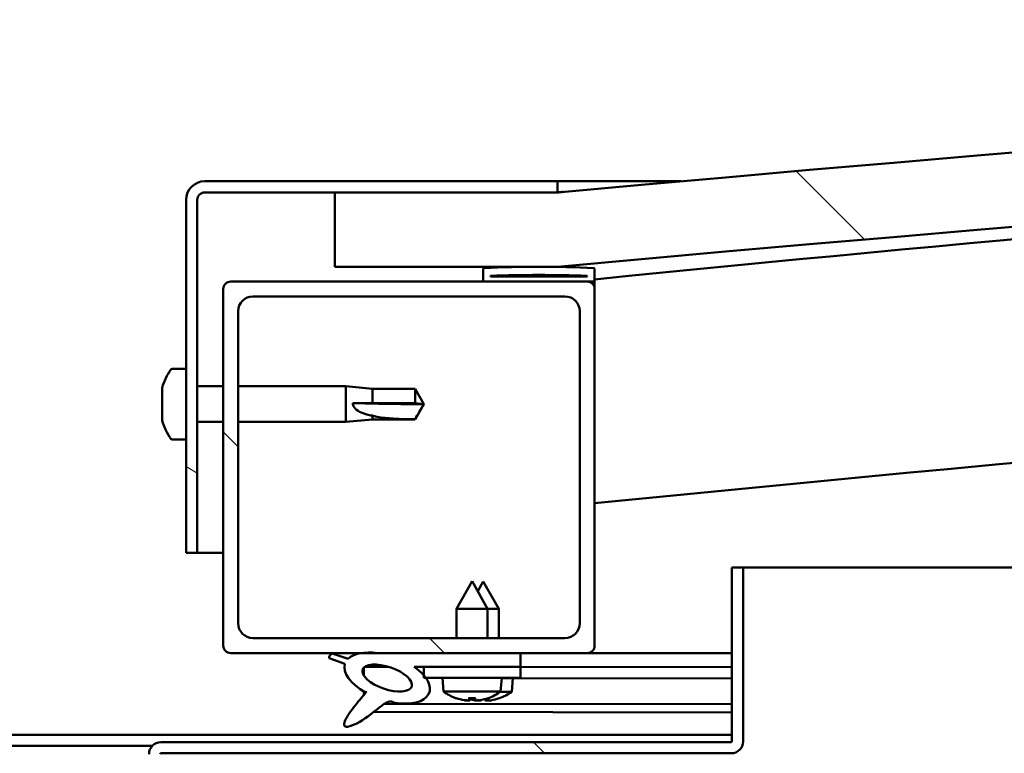
# Model space of a CAD drawing. Units: millimetres. Extents: x -6553 to 24728, y 2893 to 8837.
# Drawn here: x 6432 to 6564, y 7417 to 7516 of the extents above; entities that cross this region are included whole.
import ezdxf

# ---------------------------------------------------------------- set-up
doc = ezdxf.new("R2010")
doc.units = ezdxf.units.MM
doc.header["$LTSCALE"] = 25
doc.layers.add('Hatch (ISO)', color=7, linetype='Continuous', lineweight=18)
doc.layers.add('Visible (ISO)', color=7, linetype='Continuous', lineweight=50)
pattern_1 = [(135.00021045915, (0, 0), (-56.12639459178696, -56.12680692082017), [])]

msp = doc.modelspace()

# ---------------------------------------------------------------- hatches: boundary and pattern name
at = {"layer": 'Hatch (ISO)'}
h = msp.add_hatch(dxfattribs=at)
h.set_pattern_fill('ANSI31', color=256, scale=635, angle=90.00021045915, style=0)
h.set_pattern_definition(pattern_1)
edge = h.paths.add_edge_path()
edge.add_line((6474.249431347485, 7482.474521194509), (6504.249431347485, 7482.474521194509))
edge.add_ellipse((7229.249431347398, -465.0406303206731), major_axis=(-724.99999999991, 7947.515151515146), ratio=1, start_angle=349.57541200976215, end_angle=360, ccw=False)
edge.add_line((7954.249431347493, 7482.474521194456), (7984.249431347419, 7482.47452119449))
edge.add_line((7984.249431347419, 7482.47452119449), (7984.249431347494, 7492.474521194134))
edge.add_line((7984.249431347494, 7492.474521194134), (7954.249431347494, 7492.47452119449))
edge.add_ellipse((7229.2494313474, -455.040630320882), major_axis=(725.0000000000903, 7947.51515151534), ratio=1, start_angle=0, end_angle=10.42458799023747)
edge.add_line((6504.249431347502, 7492.474521194476), (6474.249431347493, 7492.474521194509))
edge.add_line((6474.249431347494, 7492.474521194508), (6474.249431347485, 7482.474521194508))
h = msp.add_hatch(dxfattribs=at)
h.set_pattern_fill('ANSI31', color=256, scale=635, angle=105.00024553567, style=0)
h.set_pattern_definition([(150.00024553567, (0, 0), (-39.68720541755146, -68.74093650180419), [])])
edge = h.paths.add_edge_path()
edge.add_line((6504.249431347766, 7493.974521194834), (6456.749431347766, 7493.974521194837))
edge.add_ellipse((6456.749431347765, 7491.474521194836), major_axis=(1.393329895904571e-13, 2.5), ratio=1, start_angle=0, end_angle=89.99999999999994)
edge.add_line((6454.249431347765, 7491.474521194837), (6454.249431347763, 7443.974521194837))
edge.add_line((6454.249431347763, 7443.974521194837), (6455.749431347764, 7443.974521194838))
edge.add_line((6455.749431347763, 7443.974521194838), (6455.749431347765, 7491.474521194837))
edge.add_ellipse((6456.749431347765, 7491.474521194836), major_axis=(-1.000000000000001, 5.634381849972674e-14), ratio=1, start_angle=270.00000000000017, end_angle=359.99999999999915, ccw=False)
edge.add_line((6456.749431347765, 7492.474521194837), (6474.249431347492, 7492.474521194836))
edge.add_line((6474.249431347493, 7492.474521194836), (6504.249431347765, 7492.474521194835))
edge.add_line((6504.249431347766, 7492.474521194834), (6504.249431347766, 7493.974521194834))
h = msp.add_hatch(dxfattribs=at)
h.set_pattern_fill('ANSI31', color=256, scale=635, angle=14.999977780745, style=0)
h.set_pattern_definition([(59.99997778074501, (0, 0), (-68.7407510346056, 39.6875266576083), [])])
edge = h.paths.add_edge_path()
edge.add_ellipse((6494.349431348081, 7480.574521194854), major_axis=(-0.09999999999990905, 1.422528761450919e-13), ratio=1, start_angle=8.269442164399838e-14, end_angle=90.00000000008151)
edge.add_line((6494.349431348081, 7480.474521194855), (6508.249431347759, 7480.474521194854))
edge.add_line((6508.249431347758, 7480.474521194854), (6509.149431348082, 7480.474521194854))
edge.add_ellipse((6509.149431348083, 7480.574521194853), major_axis=(-5.44009282065583e-15, -0.09999999999986325), ratio=1, start_angle=0, end_angle=90.00000000008451)
edge.add_line((6509.249431348082, 7480.574521194853), (6509.249431348082, 7482.17968399829))
edge.add_ellipse((6509.149431348083, 7482.179683998291), major_axis=(0.09999999999990905, -2.360889261863248e-13), ratio=1, start_angle=0, end_angle=86.98357553512562)
edge.add_ellipse((6501.749431348075, 7341.74952119485), major_axis=(7.405262222229933, 140.5300242525446), ratio=1, start_angle=1.098418600242487e-13, end_angle=6.032848930038782)
edge.add_ellipse((6494.349431348081, 7482.179683998291), major_axis=(-0.005262222222194424, 0.09986144910444415), ratio=1, start_angle=0, end_angle=86.9835755351119)
edge.add_line((6494.249431348082, 7482.179683998291), (6494.249431348081, 7480.574521194855))
edge = h.paths.add_edge_path(flags=0)
edge.add_ellipse((6501.74943134807, 7270.060109633928), major_axis=(-6.49999999998856, 211.2000000000069), ratio=1, start_angle=356.4743840136718, end_angle=360)
edge.add_line((6495.249431348082, 7481.260109633935), (6495.249431348082, 7481.160109633935))
edge.add_line((6495.249431348082, 7481.160109633935), (6508.249431348082, 7481.160109633935))
edge.add_line((6508.249431348082, 7481.160109633935), (6508.249431348081, 7481.260109633934))
edge = h.paths.add_edge_path()
edge.add_ellipse((7956.749431348074, 7341.749521194768), major_axis=(7.405262222229744, 140.5300242525476), ratio=1, start_angle=2.576537457358864e-14, end_angle=6.032848930038571)
edge.add_ellipse((7949.349431348082, 7482.179683998212), major_axis=(-0.005262222222185537, 0.09986144910467895), ratio=1, start_angle=1.699385275155095e-10, end_angle=86.98357553500193)
edge.add_line((7949.249431348083, 7482.179683998212), (7949.249431348083, 7480.574521194775))
edge.add_ellipse((7949.349431348082, 7480.574521194775), major_axis=(-0.1000000000000001, 4.390932062392498e-15), ratio=1, start_angle=4.322691867580769e-11, end_angle=90.00000000000252)
edge.add_line((7949.349431348082, 7480.474521194776), (7950.249431348069, 7480.474521194775))
edge.add_line((7950.249431348068, 7480.474521194775), (7964.149431348082, 7480.474521194774))
edge.add_ellipse((7964.149431348083, 7480.574521194774), major_axis=(-5.490052856771395e-15, -0.09999999999999994), ratio=1, start_angle=0, end_angle=90.00000000000315)
edge.add_line((7964.249431348082, 7480.574521194774), (7964.249431348082, 7482.17968399821))
edge.add_ellipse((7964.149431348083, 7482.179683998211), major_axis=(0.1000000000000092, -1.826316875508551e-15), ratio=1, start_angle=0, end_angle=86.98357553532088)
edge = h.paths.add_edge_path(flags=0)
edge.add_ellipse((7956.749431348069, 7270.060109633843), major_axis=(-6.499999999988419, 211.2000000000122), ratio=1, start_angle=356.4743840136716, end_angle=360)
edge.add_line((7950.249431348081, 7481.260109633856), (7950.249431348082, 7481.160109633855))
edge.add_line((7950.249431348082, 7481.160109633855), (7963.249431348082, 7481.160109633856))
edge.add_line((7963.249431348082, 7481.160109633855), (7963.249431348081, 7481.260109633855))
h = msp.add_hatch(dxfattribs=at)
h.set_pattern_fill('ANSI31', color=256, scale=635, angle=90.00021045915, style=0)
h.set_pattern_definition(pattern_1)
edge = h.paths.add_edge_path()
edge.add_line((6460.249431347757, 7430.474521194866), (6477.873287868456, 7430.474521194865))
edge.add_line((6477.873287868456, 7430.474521194865), (6480.032220510022, 7430.474521194865))
edge.add_line((6480.032220510022, 7430.474521194866), (6499.249431347745, 7430.474521194864))
edge.add_line((6499.249431347745, 7430.474521194864), (6508.249431347756, 7430.474521194864))
edge.add_ellipse((6508.249431347756, 7431.474521194863), major_axis=(-5.98965321785267e-14, -0.9999999999999918), ratio=1, start_angle=1.96939945876221e-11, end_angle=89.99999999999937)
edge.add_line((6509.249431347756, 7431.474521194863), (6509.249431347759, 7479.474521194863))
edge.add_ellipse((6508.249431347759, 7479.474521194863), major_axis=(1.000000000000006, -4.751754545395698e-14), ratio=1, start_angle=1.491044034670097e-11, end_angle=89.99999999999967)
edge.add_line((6508.249431347759, 7480.474521194863), (6494.349431348081, 7480.474521194864))
edge.add_line((6494.349431348081, 7480.474521194864), (6460.24943134776, 7480.474521194865))
edge.add_ellipse((6460.249431347759, 7479.474521194866), major_axis=(6.883382752675882e-14, 0.9999999999999872), ratio=1, start_angle=0, end_angle=89.9999999999999)
edge.add_line((6459.24943134776, 7479.474521194866), (6459.249431347757, 7431.474521194865))
edge.add_ellipse((6460.249431347756, 7431.474521194866), major_axis=(-1.000000000000024, 3.308464613383046e-14), ratio=1, start_angle=4.462954329029607e-11, end_angle=90.00000000003448)
edge = h.paths.add_edge_path(flags=0)
edge.add_line((6463.249431347759, 7478.474521194866), (6505.249431347759, 7478.474521194863))
edge.add_ellipse((6505.249431347759, 7476.474521194864), major_axis=(1.154631945610167e-13, 2.000000000000008), ratio=1, start_angle=269.9999999999992, end_angle=360.0000000000196, ccw=False)
edge.add_line((6507.24943134776, 7476.474521194864), (6507.249431347757, 7434.474521194864))
edge.add_ellipse((6505.249431347757, 7434.474521194862), major_axis=(2.000000000000004, -1.01585406753202e-13), ratio=1, start_angle=269.9999999999999, end_angle=360.00000000003547, ccw=False)
edge.add_line((6505.249431347757, 7432.474521194862), (6463.249431347757, 7432.474521194866))
edge.add_ellipse((6463.249431347757, 7434.474521194866), major_axis=(-1.19793064357055e-13, -2.00000000000001), ratio=1, start_angle=270.00000000000136, end_angle=360.00000000001967, ccw=False)
edge.add_line((6461.249431347757, 7434.474521194866), (6461.24943134776, 7476.474521194866))
edge.add_ellipse((6463.249431347759, 7476.474521194866), major_axis=(-2.000000000000004, 1.19459997449667e-13), ratio=1, start_angle=270.0000000000034, end_angle=360.00000000001967, ccw=False)
h = msp.add_hatch(dxfattribs=at)
h.set_pattern_fill('ANSI31', color=256, scale=635, angle=90.00021045915, style=0)
h.set_pattern_definition(pattern_1)
edge = h.paths.add_edge_path()
edge.add_line((6527.749431348072, 7441.97452119485), (6527.749431348071, 7418.57452119485))
edge.add_ellipse((6527.649431348071, 7418.574521194851), major_axis=(0.1000000000000068, -3.490430167119266e-13), ratio=1, start_angle=270.00000000004735, end_angle=359.99999999975216, ccw=False)
edge.add_line((6527.64943134807, 7418.47452119485), (6450.84943134807, 7418.474521194855))
edge.add_ellipse((6450.849431348069, 7416.874521194854), major_axis=(9.299228054260348e-14, 1.600000000000006), ratio=1, start_angle=0, end_angle=89.9999999999995)
edge.add_line((6449.249431348069, 7416.874521194854), (6449.249431348068, 7388.474521194855))
edge.add_line((6449.249431348068, 7388.474521194856), (6450.749431348068, 7388.474521194856))
edge.add_line((6450.749431348068, 7388.474521194855), (6450.749431348069, 7416.874521194854))
edge.add_ellipse((6450.849431348069, 7416.874521194854), major_axis=(-0.09999999999999343, -1.687538997430127e-15), ratio=1, start_angle=269.9999999999939, end_angle=359.99999999991763, ccw=False)
edge.add_line((6450.849431348069, 7416.974521194855), (6489.249431347937, 7416.974521194852))
edge.add_line((6489.249431347938, 7416.974521194852), (6509.249431347939, 7416.97452119485))
edge.add_line((6509.249431347939, 7416.97452119485), (6527.649431348069, 7416.974521194849))
edge.add_ellipse((6527.649431348071, 7418.574521194851), major_axis=(-3.683275906496418e-13, -1.599999999999999), ratio=1, start_angle=0, end_angle=89.99999999999793)
edge.add_line((6529.24943134807, 7418.57452119485), (6529.249431348072, 7441.97452119485))
edge.add_line((6529.249431348072, 7441.97452119485), (6527.749431348071, 7441.97452119485))
h = msp.add_hatch(dxfattribs=at)
h.set_pattern_fill('ANSI31', color=256, scale=635, angle=-14.999977780745, style=0)
h.set_pattern_definition([(30.000022219255, (0, 0), (-39.6875266576083, 68.7407510346056), [])])
edge = h.paths.add_edge_path()
edge.add_line((6499.249431347745, 7428.625745709968), (6499.249431347745, 7430.474521194857))
edge.add_line((6499.249431347745, 7430.474521194857), (6480.032220510023, 7430.474521194858))
edge.add_ellipse((6481.316405452449, 7427.103396651638), major_axis=(5.671998922792275, -1.956636966798716), ratio=0.5000000000000001, start_angle=112.678169493578, end_angle=136.5276338626893)
edge.add_ellipse((6481.316405452449, 7427.103396651638), major_axis=(5.671998922792275, -1.956636966798716), ratio=0.5000000000000001, start_angle=136.5276338626893, end_angle=165.9415193355613)
edge.add_line((6476.051937989944, 7429.690327679878), (6473.901434421615, 7430.403584713979))
edge.add_spline(control_points=[(6473.901434421615, 7430.403584713979), (6473.790946573595, 7430.33991933091), (6473.682260989095, 7430.259413625581), (6473.560895920014, 7430.103666083505), (6473.527418109536, 7430.043205202099), (6473.485867064371, 7429.908369124502), (6473.479895621153, 7429.83840854073), (6473.486770953024, 7429.767334081831)], knot_values=[-0.08066042989638572, -0.08066042989638572, -0.08066042989638572, -0.08066042989638572, -0.04232732478169024, -0.04232732478169024, -0.02142186734761485, -0.02142186734761485, 0, 0, 0, 0], degree=3, periodic=0)
edge.add_line((6473.486770953024, 7429.767334081831), (6475.633383801148, 7429.0268293481))
edge.add_ellipse((6481.316405452449, 7427.103396651638), major_axis=(5.67199892279225, -1.956636966798707), ratio=0.5000000000021434, start_angle=180.6681541635608, end_angle=249.2058033567873)
edge.add_spline(control_points=[(6478.388183793862, 7425.146759684831), (6478.425239135056, 7425.179423108001), (6478.461467746238, 7425.210306868261), (6478.488599750516, 7425.229362317213), (6478.493658926879, 7425.232570326603), (6478.498542074436, 7425.234733759859), (6478.499751054022, 7425.235181044467), (6478.50123085117, 7425.235431491448), (6478.501694043965, 7425.23547046021), (6478.502363048389, 7425.23538617977), (6478.502601831753, 7425.235325469833), (6478.502998012378, 7425.235129683395), (6478.50315566514, 7425.235013170004), (6478.503438116384, 7425.234697714628), (6478.503545199907, 7425.234502718176), (6478.503735514098, 7425.233962457422), (6478.503771092099, 7425.233597226239), (6478.503757617703, 7425.232341778392), (6478.503477420301, 7425.231205580398), (6478.500699233483, 7425.223524142843), (6478.493251260907, 7425.212147593117), (6478.464690900648, 7425.172690899924), (6478.434521067262, 7425.135410398547), (6478.292151187721, 7424.96229880407), (6478.077342559082, 7424.714949830224), (6477.344948656515, 7423.849167640761), (6476.684500054554, 7423.048964452592), (6475.969510564546, 7421.985595497114), (6475.739891290222, 7421.608025684053), (6475.573249835648, 7421.178657544453), (6475.534395396848, 7421.055064685749), (6475.517586150891, 7420.887803466469), (6475.517632242092, 7420.83221702933), (6475.536125243254, 7420.745801393776), (6475.548337404965, 7420.712868287726), (6475.585076609487, 7420.654733326708), (6475.607953678547, 7420.630973335652), (6475.670519626303, 7420.587141129791), (6475.710836940417, 7420.571424006142), (6475.821559703681, 7420.545486465728), (6475.89786323119, 7420.544909487255), (6476.390109086556, 7420.585600302685), (6476.98554338235, 7420.880378578312), (6478.272121389533, 7421.550021786955), (6479.298023803943, 7422.357070037671), (6480.342040035745, 7423.193033539358), (6480.71405444047, 7423.501261557438), (6481.195668694926, 7423.793811167892), (6481.341460813212, 7423.862246402221), (6481.607835513172, 7423.934378628004), (6481.731033025334, 7423.945394487529), (6482.011797208298, 7423.912843443536), (6482.168472510726, 7423.859097150393), (6482.341781539636, 7423.768491275811)], knot_values=[-0.6137857891184398, -0.6137857891184398, -0.6137857891184398, -0.6137857891184398, -0.603052243201586, -0.603052243201586, -0.6003404950276571, -0.6003404950276571, -0.5995184297890335, -0.5995184297890335, -0.59918759595237, -0.59918759595237, -0.5990017382222218, -0.5990017382222218, -0.5988491308052646, -0.5988491308052646, -0.5986774389910868, -0.5986774389910868, -0.5984103718300233, -0.5984103718300233, -0.5977141109473564, -0.5977141109473564, -0.5941892928508118, -0.5941892928508118, -0.5872270703195664, -0.5872270703195664, -0.5540332223942452, -0.5540332223942452, -0.4958597777696022, -0.4958597777696022, -0.4699017241545362, -0.4699017241545362, -0.461313568950014, -0.461313568950014, -0.457341111294262, -0.457341111294262, -0.4547170088067088, -0.4547170088067088, -0.4522080397287828, -0.4522080397287828, -0.449015065362829, -0.449015065362829, -0.4437175813141989, -0.4437175813141989, -0.412079083323291, -0.412079083323291, -0.2780611244859556, -0.2780611244859556, -0.1643354037765752, -0.1643354037765752, -0.1080737917059244, -0.1080737917059244, -0.05866932725844722, -0.05866932725844722, 0, 0, 0, 0], degree=3, periodic=0)
edge.add_ellipse((6481.316405452449, 7427.103396651638), major_axis=(5.671998922949247, -1.956636966852866), ratio=0.4999999999843128, start_angle=290.0481184309164, end_angle=394.9745527426856)
edge.add_ellipse((6481.316405452449, 7427.103396651638), major_axis=(5.671998922949247, -1.956636966852866), ratio=0.4999999999843128, start_angle=34.97455274268561, end_angle=40.79812009845897)
edge.add_ellipse((6481.316405452449, 7427.103396651638), major_axis=(5.671998922949247, -1.956636966852866), ratio=0.4999999999843128, start_angle=40.79812009845897, end_angle=60.82422066879843)
edge.add_line((6484.935649126195, 7428.62574570997), (6486.249431347792, 7428.625745709969))
edge.add_line((6486.249431347792, 7428.625745709969), (6499.249431347745, 7428.625745709969))
edge = h.paths.add_edge_path(flags=0)
edge.add_ellipse((6481.316405452449, 7427.103396651638), major_axis=(-3.308666038295495, 1.141371563965918), ratio=0.4285714285714287, start_angle=0, end_angle=360)
h = msp.add_hatch(dxfattribs=at)
h.set_pattern_fill('ANSI31', color=256, scale=635, style=0)
h.set_pattern_definition([(45, (0, 0), (-56.12660075668222, 56.12660075668222), [])])
h.paths.add_polyline_path([(6499.249431347793, 7427.125745709974), (6499.249431347792, 7428.625745709974), (6486.249431347793, 7428.625745709974), (6486.249431347791, 7427.47522023563), (6486.249431347793, 7427.125745709974), (6486.524863878891, 7427.125745709974), (6490.224696789403, 7427.125745709974), (6495.274165906184, 7427.125745709973)])

# ---------------------------------------------------------------- linework, layer by layer
at = {"layer": 'Visible (ISO)'}
for p, q in [((6504.249431347775, 7493.974521194835), (6456.749431347765, 7493.974521194838)), ((6504.249431347731, 7493.974521194818), (6520.88497392298, 7493.974521194817)), ((6504.249431347774, 7492.474521194835), (6504.249431347774, 7493.974521194835)), ((6456.749431347765, 7492.474521194837), (6504.249431347774, 7492.474521194835)), ((6504.249431347815, 7492.474521194764), (6474.249431347809, 7492.474521194759)), ((6474.249431347809, 7492.474521194759), (6474.2494313478, 7482.474521194757)), ((6454.249431347765, 7491.474521194837), (6454.249431347762, 7443.974521194829)), ((6455.749431347763, 7443.974521194828), (6455.749431347765, 7491.474521194837)), ((6474.2494313478, 7482.474521194757), (6504.249431347807, 7482.474521194757)), ((6494.249431347774, 7482.179683998292), (6494.249431347774, 7480.574521194854)), ((6509.249431347775, 7480.574521194853), (6509.249431347775, 7482.179683998291)), ((6508.249431347775, 7480.474521194854), (6460.249431347765, 7480.474521194857)), ((6494.349431347773, 7480.474521194855), (6509.149431347776, 7480.474521194854)), ((6495.249431347773, 7481.160109633935), (6495.249431347773, 7481.260109633936)), ((6508.249431353024, 7481.260109633901), (6495.24943134773, 7481.260109633902)), ((6508.249431347776, 7481.160109633935), (6495.249431347774, 7481.160109633935)), ((6508.249431347775, 7481.260109633936), (6508.249431347775, 7481.160109633935)), ((6509.24943134801, 7480.474521194819), (6509.149431347733, 7480.474521194819)), ((6509.249431347764, 7480.574521194992), (6509.249431347763, 7479.474521195001)), ((6459.249431347764, 7479.474521194856), (6459.249431347762, 7431.474521194848)), ((6509.249431347771, 7431.474521194846), (6509.249431347774, 7479.474521194852)), ((6463.249431347765, 7478.474521194856), (6505.249431347774, 7478.474521194853)), ((6461.249431347763, 7434.474521194848), (6461.249431347765, 7476.474521194855)), ((6507.249431347775, 7476.474521194853), (6507.249431347772, 7434.474521194848)), ((6452.364015023629, 7468.724521194739), (6454.249431347755, 7468.724521194739)), ((6451.009633583185, 7466.03814205548), (6451.009633583185, 7466.180651367691)), ((6451.009633583185, 7466.038142053903), (6451.009633583185, 7465.875439619002)), ((6451.009633583185, 7465.848370863739), (6451.009633583185, 7465.875439619003)), ((6451.009633583185, 7464.330787798003), (6451.009633583185, 7465.848370884142)), ((6455.749431347781, 7466.374521194739), (6459.249431347776, 7466.374521194739)), ((6461.249431347775, 7466.374521194739), (6475.749431347756, 7466.374521194738)), ((6475.749431347756, 7461.574521194739), (6475.749431347756, 7466.374521194738)), ((6479.319431347756, 7466.024521194737), (6475.749431347756, 7466.374521194738)), ((6479.319431347756, 7464.107490679069), (6479.319431347756, 7466.024521194737)), ((6479.319431347756, 7466.024521194737), (6485.065863295917, 7466.024521194737)), ((6485.065863295917, 7464.107490679069), (6485.065863295917, 7466.024521194737)), ((6486.249431347756, 7463.974521194737), (6485.065863295918, 7466.024521194737)), ((6451.009633583185, 7464.287964889736), (6451.009633583185, 7464.330787797731)), ((6451.009633583185, 7464.287964889736), (6451.009633583185, 7464.045948103932)), ((6451.00963358317, 7463.903094285591), (6451.00963358317, 7464.045948103975)), ((6451.009633583185, 7462.267166937263), (6451.009633583185, 7463.903094284769)), ((6476.67587663613, 7464.124301396756), (6479.319431347756, 7464.107490679069)), ((6479.319431347755, 7464.107490679069), (6485.065863295916, 7464.107490679069)), ((6485.065863295917, 7464.107490679069), (6486.249431347755, 7463.974521194737)), ((6486.249431347756, 7463.974521194737), (6485.065863295917, 7461.924521194738)), ((6451.009633583185, 7462.147900575468), (6451.009633583185, 7462.267166938566)), ((6451.009633583185, 7462.147900575468), (6451.009633583185, 7462.029244616549)), ((6451.009633583185, 7461.768391021787), (6451.009633583185, 7462.029244595366)), ((6479.319431347756, 7461.924521194737), (6475.749431347756, 7461.574521194738)), ((6479.319431347756, 7461.924521194738), (6479.319431347756, 7462.42883082682)), ((6479.319431347756, 7461.924521194737), (6485.065863295917, 7461.924521194737)), ((6485.065863295917, 7461.924521194738), (6485.065863295917, 7461.941828382082)), ((6455.749431347781, 7461.574521194739), (6459.249431347775, 7461.574521194739)), ((6461.249431347775, 7461.574521194738), (6475.749431347756, 7461.574521194738)), ((6452.36401502363, 7459.224521194738), (6454.249431347755, 7459.224521194739)), ((6454.249431347762, 7443.974521194828), (6455.749431347763, 7443.974521194828)), ((6459.249431347546, 7443.974521194812), (6455.749431347719, 7443.974521194812)), ((6527.749431348071, 7441.97452119485), (6527.749431348069, 7418.57452119485)), ((6529.249431348071, 7441.97452119485), (6527.749431348071, 7441.97452119485)), ((6529.249431348037, 7441.974521194795), (7305.253395064822, 7441.974521194746)), ((6529.24943134807, 7418.57452119485), (6529.249431348072, 7441.974521194849)), ((6492.749431347793, 7440.125745709975), (6490.649431347792, 7436.425745709975)), ((6492.749431347793, 7440.125745709975), (6494.849431347793, 7436.425745709974)), ((6494.26379989323, 7440.104042493551), (6493.511594352967, 7438.782887082052)), ((6494.26379989323, 7440.104042493551), (6496.35880157535, 7436.401210070672)), ((6494.849431347793, 7436.425745709975), (6490.649431347792, 7436.425745709975)), ((6490.649431347792, 7432.474521194865), (6490.649431347792, 7436.425745709975)), ((6494.849431347792, 7432.474521194865), (6494.849431347792, 7436.425745709975)), ((6496.358801575351, 7436.401210070672), (6494.849431347861, 7436.403248294748)), ((6496.353499051385, 7432.474521194989), (6496.358801575351, 7436.401210070672)), ((6505.249431347771, 7432.474521194847), (6463.249431347762, 7432.474521194848)), ((6460.249431347761, 7430.474521194848), (6508.249431347771, 7430.474521194846)), ((6476.051937989969, 7429.690327679885), (6473.901434421638, 7430.403584713987)), ((6499.249431347775, 7430.474521194864), (6480.032220510048, 7430.474521194865)), ((6499.249431347774, 7428.625745709975), (6499.249431347775, 7430.474521194864)), ((6499.249431347815, 7430.446076679466), (6527.749431348046, 7430.4075908361)), ((6527.749431347735, 7430.474521194814), (6508.249431347733, 7430.474521194815)), ((6473.486770953048, 7429.767334081837), (6475.633383801172, 7429.026829348106)), ((6478.182711148695, 7428.515597373931), (6478.181232532454, 7427.420634674995)), ((6478.318560181722, 7428.625564148554), (6481.496155315966, 7428.621273186146)), ((6484.935649126221, 7428.625745709975), (6499.249431347775, 7428.625745709975)), ((6484.948850620194, 7428.616610733842), (6486.249431347858, 7428.614854455029)), ((6499.249431347794, 7428.625745709973), (6486.249431347792, 7428.625745709973)), ((6486.249431347792, 7428.625745709974), (6486.249431347793, 7427.125745709974)), ((6499.249431347795, 7427.125745709973), (6499.249431347794, 7428.625745709973)), ((6499.249431347851, 7428.597299508931), (6527.749431348032, 7428.558813665564)), ((6499.24943134786, 7428.597299508932), (6527.749431348045, 7428.558813665565)), ((6486.249431347792, 7427.125745709973), (6490.224696789403, 7427.125745709973)), ((6488.91089473186, 7425.280210785093), (6488.749431347792, 7427.125745709974)), ((6495.274165906184, 7427.125745709974), (6490.224696789402, 7427.125745709974)), ((6495.274165906186, 7427.125745709974), (6499.249431347795, 7427.125745709973)), ((6496.587967963725, 7425.280210785092), (6496.749431347793, 7427.125745709974)), ((6496.747238124648, 7427.100677054143), (6527.749431348031, 7427.05881229792)), ((6498.082285907192, 7425.25333762412), (6498.24624131609, 7427.098652829511)), ((6478.178328638952, 7425.270208504369), (6478.177735158934, 7424.830717537147)), ((6496.587967963725, 7425.280210785092), (6488.910894731861, 7425.280210785092)), ((6498.082285907193, 7425.25333762412), (6496.553833158961, 7425.25540161686)), ((6480.967716196252, 7423.654154827002), (6527.749431348045, 7423.590981712555)), ((6490.608990650159, 7424.400881830822), (6490.6264875242, 7424.400881830822)), ((6492.039621569988, 7424.092259007082), (6492.041357354935, 7424.112099119816)), ((6492.277217303077, 7424.400881830822), (6493.221645392508, 7424.400881830822)), ((6492.446222643787, 7424.110603346901), (6492.471618720395, 7424.400881830823)), ((6493.052640051797, 7424.110603346901), (6493.027243975189, 7424.400881830822)), ((6493.459241125597, 7424.092259007082), (6493.457505340651, 7424.112099119816)), ((6493.532339475051, 7424.071528921776), (6493.533609696348, 7424.085825239838)), ((6493.938964949943, 7424.089324179221), (6493.943911835267, 7424.145001285386)), ((6494.545381805046, 7424.088505285744), (6494.528169818177, 7424.288346979043)), ((6494.872375171387, 7424.400881830822), (6494.889872045424, 7424.400881830822)), ((6494.951957736305, 7424.069611897003), (6494.950248744618, 7424.089454335615)), ((6496.365507251507, 7424.376326172477), (6496.383004109591, 7424.376302545063)), ((6479.52447399665, 7422.540921442973), (6527.749431348047, 7422.475799402448)), ((6330.749431347933, 7419.474521194802), (6527.749431347971, 7419.474521194791)), ((6527.64943134807, 7418.474521194849), (6450.84943134807, 7418.474521194855)), ((6408.811326351891, 7417.974521194797), (6449.68753634404, 7417.974521194795)), ((6450.84943134807, 7416.974521194855), (6527.64943134807, 7416.974521194849))]:
    msp.add_line(p, q, dxfattribs=at)
for centre, radius, start, end in [((7229.249431347493, -455.040630322368), 7980.515151517124, 84.78770600487556, 95.21229399511284), ((7229.249431347491, -465.0406303221608), 7980.515151516844, 84.78770600487498, 95.21229399511265), ((7229.249431347456, 268.6241471304127), 7248.000000000005, 93.36629016828921, 95.70103636904315), ((6456.749431347765, 7491.474521194837), 2.500000000000469, 90, 180), ((6456.749431347765, 7491.474521194837), 1.000000000000189, 90, 180), ((7229.249431347583, 268.6241471288167), 7218.000000001604, 89.60172036174303, 95.72481045222159), ((6494.349431347773, 7482.179683998292), 0.0999999999997969, 93.01642446513164, 180), ((6501.749431347768, 7341.749521194832), 140.7250000000319, 86.98357553497787, 93.01642446501704), ((6509.149431347776, 7482.179683998291), 0.09999999999992974, 0, 86.98357553537656), ((6460.249431347764, 7479.474521194856), 1.000000000000193, 90, 180), ((6494.349431347773, 7480.574521194854), 0.09999999999992974, 180, 270), ((6501.749431347765, 7270.0601096339), 211.3000000000503, 88.23719200683412, 91.76280799316254), ((6508.249431347774, 7479.474521194853), 1.000000000000211, 0, 90), ((6509.149431347776, 7480.574521194853), 0.09999999999988399, 270, 0), ((6463.249431347765, 7476.474521194855), 2.000000000000414, 90, 180), ((6505.249431347774, 7476.474521194853), 2.00000000000042, 0, 90), ((6458.699431347756, 7463.974521194739), 7.9999999999997, 144.3146652873378, 163.9923158558717), ((6452.36401502363, 7468.524521194739), 0.2000000000000418, 90, 144.3146652872373), ((6458.699431347756, 7463.974521194739), 7.999999999999698, 196.0076841441283, 215.6853347126481), ((6452.36401502363, 7459.42452119474), 0.2000000000000417, 215.6853347129694, 270), ((6463.249431347763, 7434.474521194848), 2.000000000000422, 180, 270), ((6505.249431347771, 7434.474521194848), 2.000000000000414, 270, 0), ((6460.249431347762, 7431.474521194848), 1.000000000000229, 180, 270), ((6508.249431347772, 7431.474521194846), 1.000000000000198, 270, 0), ((6492.749431347793, 7430.525745709974), 6.500000000000927, 233.8043716729646, 250.118472749561), ((6492.749431347793, 7430.525745709974), 6.5000000000008, 289.8815272504316, 306.1956283270308), ((6494.250836252548, 7430.504051246469), 6.500000000000148, 289.8041561958498, 306.1182572724395), ((6490.608990650159, 7424.606881830823), 0.2060000000000298, 250.1184727496019, 270), ((6494.889872045424, 7424.606881830822), 0.206000000000028, 269.999999999753, 289.8815272503981), ((6496.383282287713, 7424.582302357238), 0.2060000000000042, 269.9226289451102, 289.8041561957977), ((6450.84943134807, 7416.874521194854), 1.600000000000004, 90, 180), ((6527.649431348071, 7418.57452119485), 0.1000000000000066, 270, 0), ((6527.649431348071, 7418.57452119485), 1.599999999999997, 270, 0), ((6450.84943134807, 7416.874521194854), 0.0999999999999933, 90, 180)]:
    msp.add_arc(centre, radius, start, end, dxfattribs=at)
for centre, major_axis, ratio, start_param, end_param in [((6486.249431347756, 7465.336647619598), (21.00000000000016, -1.117704019615307e-12), 0.06486316308860898, 4.239024300861843, 4.712388980379703), ((6481.316405452475, 7427.103396651643), (5.671998922793188, -1.956636966799122), 0.500000000000029, 1.966605052783038, 2.896225878167415), ((6481.316405452475, 7427.103396651643), (5.67199892279316, -1.956636966799113), 0.5000000000021724, 3.153254143655352, 4.349461783653502), ((6481.316405452475, 7427.103396651643), (5.671998922950163, -1.956636966853273), 0.4999999999843419, 5.062294655834039, 7.344768222809641), ((6492.668761256242, 7430.486742925688), (-2.822602683062921, 5.838034925463259), 0.9797490376073461, 2.35162380527818, 2.529770837111354), ((6491.041129602761, 7428.986354983443), (3.832197803674658, -4.252689120756319), 0.6649263958632055, 5.51089560611598, 5.582432966909513), ((6494.796594403031, 7428.986354983442), (-3.440508337834187, -4.575369618026995), 0.5548629453155824, 0.1628036399613482, 0.2343409961146596), ((6491.778116236806, 7423.767411715514), (-0.2249453311893173, -0.4518744395001122), 0.2995380947640846, 2.511352102493385, 2.57415745254381), ((6493.187875667853, 7430.486742925688), (-0.5745809219993054, -6.459070711908843), 0.1802656368075011, 5.951633251868468, 6.129780283701326), ((6494.170113566, 7430.465157432963), (-2.814716548355631, 5.841841186627112), 0.9797490376073231, 2.413132933912381, 2.508243223088261), ((6492.310987027733, 7430.486742925688), (0.5745809219987247, -6.459070711908868), 0.1802656368075229, 0.1534050234779851, 0.3315520553108174), ((6494.457733092824, 7428.986354983442), (3.832197803673816, 4.252689120755843), 0.6649263958632818, 3.842344998499975, 3.913882354653185), ((6496.295918679991, 7428.961897477033), (-3.446683685052343, -4.57071945537206), 0.5548629453157105, 0.1981120737333235, 0.2118495844800643), ((6492.540457303578, 7428.966968779075), (3.826451567095681, -4.257860163931151), 0.664926395841465, 5.540578634580421, 5.543358233908981), ((6493.72074645878, 7423.767411715514), (-0.2249453311892737, 0.4518744395001327), 0.2995380947640913, 0.5674352010431543, 0.6302406359369916), ((6490.702268292555, 7428.986354983442), (3.440508337834729, -4.575369618027306), 0.5548629453155741, 6.048844306425041, 6.120381667218249), ((6496.295918679976, 7428.961897477004), (-3.446683685034902, -4.570719455345188), 0.5548629453156704, 0.2181735426804741, 0.2343409961137004), ((6493.270395713262, 7423.747035057764), (-0.2255553279537483, -0.4515702659930735), 0.2995380947640544, 2.511352102497744, 2.555264320914013), ((6492.540457303816, 7428.966968778695), (3.826451566505036, -4.257860163656455), 0.6649263958642018, 5.564328304951891, 5.582432966969733), ((6492.830101439344, 7430.486742925688), (-2.822602683062664, -5.838034925463667), 0.9797490376073663, 0.6118218164783693, 0.7899688483114966), ((6494.689227504303, 7430.464456431642), (-0.5833025931031502, -6.458288920627035), 0.1802656368074772, 6.097395919565094, 6.129780283701486), ((6493.812339663696, 7430.465640563853), (0.5658582031328462, -6.459840724917705), 0.1802656368075282, 0.1534050234777009, 0.3094966215476672), ((6495.957057678738, 7428.962355068288), (3.837937052711732, 4.247510322964275), 0.6649263958632923, 3.842344998499639, 3.913882354653103), ((6495.213024164019, 7423.744411770246), (-0.2243349242313637, 0.4521777890028169), 0.2995380947640922, 0.5674352010433985, 0.6302406359330686), ((6492.201596302561, 7428.967426369983), (3.434326716771278, -4.580011437404022), 0.554862945315582, 6.048844306424924, 6.120381667218523), ((6494.331453601997, 7430.464939562529), (-2.83048367066624, -5.834218018505183), 0.9797490376073035, 0.6118218164774536, 0.7899688483104148)]:
    msp.add_ellipse(centre, major_axis=major_axis, ratio=ratio, start_param=start_param, end_param=end_param, dxfattribs=at)
msp.add_ellipse((6481.316405452475, 7427.103396651643), major_axis=(-3.308666038296028, 1.141371563966155), ratio=0.4285714285714532, dxfattribs=at)
for points, knots in [([(6504.251017924038, 7492.476494461293), (6504.272626931228, 7492.478054112715), (6504.309553586282, 7492.481038344065), (6504.467007466037, 7492.49466758834), (6504.622170707897, 7492.50862428695), (6504.849097387444, 7492.529198858888), (6504.923547069126, 7492.535988404041), (6504.981212585183, 7492.541242908355), (6504.989678249169, 7492.542014358652), (6505.004097495682, 7492.543328342279), (6505.010153287413, 7492.543880190791), (6505.01747647634, 7492.544547524912), (6505.018637130677, 7492.544653290656), (6505.020239472718, 7492.544799305264), (6505.020678117698, 7492.544839277079), (6505.021276357856, 7492.544893792057), (6505.021440205779, 7492.544908722788), (6505.021666989358, 7492.544929388559), (6505.021737703381, 7492.544935832409), (6505.021823936629, 7492.544943690456), (6505.02185013399, 7492.544946077705), (6505.021871358251, 7492.544948011775), (6505.021886738701, 7492.544949413326), (6505.021739828205, 7492.544936026035), (6505.02169907332, 7492.544932312227), (6505.021579707361, 7492.544921434941), (6505.021497489691, 7492.544913942816), (6505.021293922188, 7492.544895392616), (6505.021171499057, 7492.544884236739), (6505.020516418782, 7492.544824542165), (6505.019895180662, 7492.544767931414), (6505.000775057628, 7492.543025594769), (6504.981964592816, 7492.541311409662), (6504.944018583579, 7492.537853279312), (6504.924742556, 7492.536096528061), (6504.847638545409, 7492.529069249307), (6504.789810592918, 7492.523798158902), (6504.57113180387, 7492.50386290643), (6504.410281353244, 7492.489194492162), (6504.24943134775, 7492.474521194689)], [0.2697943004172669, 0.2697943004172669, 0.2697943004172669, 0.2697943004172669, 0.4472808394602121, 0.4472808394602121, 0.7218139611857666, 0.7218139611857666, 0.9277183337470309, 0.9277183337470309, 0.9663018638773927, 0.9663018638773927, 0.9952392944999324, 0.9952392944999324, 1.000665062297208, 1.000665062297208, 1.002699725158472, 1.002699725158472, 1.003462724046744, 1.003462724046744, 1.003811990794759, 1.003811990794759, 1.003986635089802, 1.003986635089802, 1.004161705243326, 1.004161705243326, 1.004205572239832, 1.004205572239832, 1.004249840130774, 1.004249840130774, 1.004294097560115, 1.004294097560115, 1.004474367657493, 1.004474367657493, 1.010098578356289, 1.010098578356289, 1.01590534970193, 1.01590534970193, 1.033325655672135, 1.033325655672135, 1.081781024271673, 1.081781024271673, 1.081781024271673, 1.081781024271673]), ([(6451.009633582702, 7466.038142053904), (6451.015108667591, 7466.039991265637), (6451.019139189251, 7466.033533375588), (6451.023242583334, 7466.000601615058), (6451.022549493113, 7465.970941040326), (6451.017435051594, 7465.910634984866), (6451.014123520471, 7465.881251983878), (6451.009633576293, 7465.848370863738)], [0.1743870152771151, 0.1743870152771151, 0.1743870152771151, 0.1743870152771151, 0.1889679698738136, 0.1889679698738136, 0.2058632260311895, 0.2058632260311895, 0.2173785147987272, 0.2173785147987272, 0.2173785147987272, 0.2173785147987272]), ([(6451.009633582702, 7464.330787797731), (6451.015108666979, 7464.289206405526), (6451.019139188327, 7464.241020719499), (6451.023242583219, 7464.132564820389), (6451.02254949358, 7464.071496793586), (6451.017435052622, 7463.978263713939), (6451.014123521161, 7463.939682220603), (6451.009633576293, 7463.903094285548)], [0.1743870171131019, 0.1743870171131019, 0.1743870171131019, 0.1743870171131019, 0.1889679699106119, 0.1889679699106119, 0.2058632260685125, 0.2058632260685125, 0.2173785165667737, 0.2173785165667737, 0.2173785165667737, 0.2173785165667737]), ([(6479.319431347756, 7462.428830826821), (6479.061082795789, 7462.469523780736), (6478.807928896104, 7462.52077822301), (6478.22963438634, 7462.674954308317), (6477.908629286605, 7462.787264127584), (6477.331374643137, 7463.095477276808), (6477.031225373463, 7463.313627628582), (6476.80338812146, 7463.654245458809), (6476.75629296071, 7463.743313741169), (6476.692340350383, 7463.931834881513), (6476.675876636131, 7464.031441927521), (6476.675876636131, 7464.124301396756)], [0.9722953837341205, 0.9722953837341205, 0.9722953837341205, 0.9722953837341205, 1.054542974313117, 1.054542974313117, 1.16457037978678, 1.16457037978678, 1.262055374893299, 1.262055374893299, 1.289972003399553, 1.289972003399553, 1.317888631905806, 1.317888631905806, 1.317888631905806, 1.317888631905806]), ([(6451.009633582701, 7462.267166938566), (6451.015108666978, 7462.223736334834), (6451.019139188327, 7462.182008537126), (6451.023242583219, 7462.10648439234), (6451.02254949358, 7462.075076938099), (6451.017435052622, 7462.042149914661), (6451.014123521161, 7462.032951426406), (6451.009633576293, 7462.029244616549)], [0.1743870171131494, 0.1743870171131494, 0.1743870171131494, 0.1743870171131494, 0.1889679699106174, 0.1889679699106174, 0.2058632260685186, 0.2058632260685186, 0.217378516566744, 0.217378516566744, 0.217378516566744, 0.217378516566744]), ([(6485.065863295917, 7461.941828382082), (6484.731809790932, 7461.944274877193), (6484.394693527168, 7461.947992046198), (6483.313963017537, 7461.967160371281), (6482.567255763649, 7461.990615314293), (6481.112272564299, 7462.097442484562), (6480.407204407269, 7462.179826199485), (6479.598419050177, 7462.356908380868), (6479.457925824605, 7462.391068644437), (6479.319431347756, 7462.428830826821)], [1.029609543932334, 1.029609543932334, 1.029609543932334, 1.029609543932334, 1.126646810456763, 1.126646810456763, 1.339941461574002, 1.339941461574002, 1.553236112691241, 1.553236112691241, 1.598817055196266, 1.598817055196266, 1.598817055196266, 1.598817055196266]), ([(6473.901434421639, 7430.403584713986), (6473.790946573618, 7430.339919330917), (6473.682260989121, 7430.259413625588), (6473.560895920038, 7430.103666083513), (6473.52741810956, 7430.043205202105), (6473.485867064395, 7429.908369124509), (6473.479895621177, 7429.838408540737), (6473.486770953049, 7429.767334081836)], [-0.08066042989638572, -0.08066042989638572, -0.08066042989638572, -0.08066042989638572, -0.04232732478169024, -0.04232732478169024, -0.02142186734761485, -0.02142186734761485, 0, 0, 0, 0]), ([(6478.388183793888, 7425.146759684837), (6478.425239135081, 7425.179423108007), (6478.461467746262, 7425.210306868266), (6478.488599750542, 7425.229362317218), (6478.493658926904, 7425.23257032661), (6478.498542074461, 7425.234733759866), (6478.499751054047, 7425.235181044473), (6478.501230851197, 7425.235431491454), (6478.501694043989, 7425.235470460216), (6478.502363048414, 7425.235386179775), (6478.502601831778, 7425.235325469839), (6478.502998012403, 7425.235129683399), (6478.503155665165, 7425.23501317001), (6478.503438116409, 7425.234697714634), (6478.503545199932, 7425.234502718183), (6478.503735514122, 7425.233962457429), (6478.503771092123, 7425.233597226244), (6478.503757617726, 7425.232341778397), (6478.503477420326, 7425.231205580404), (6478.500699233508, 7425.223524142849), (6478.493251260931, 7425.212147593124), (6478.464690900673, 7425.17269089993), (6478.434521067287, 7425.135410398552), (6478.292151187747, 7424.962298804076), (6478.077342559108, 7424.714949830231), (6477.34494865654, 7423.849167640766), (6476.684500054578, 7423.048964452598), (6475.969510564571, 7421.985595497119), (6475.739891290247, 7421.608025684058), (6475.573249835672, 7421.178657544458), (6475.534395396872, 7421.055064685754), (6475.517586150915, 7420.887803466474), (6475.517632242117, 7420.832217029335), (6475.536125243278, 7420.74580139378), (6475.548337404988, 7420.712868287731), (6475.585076609511, 7420.654733326713), (6475.607953678572, 7420.630973335657), (6475.670519626326, 7420.587141129796), (6475.71083694044, 7420.571424006147), (6475.821559703705, 7420.545486465732), (6475.897863231215, 7420.544909487259), (6476.390109086579, 7420.585600302689), (6476.985543382376, 7420.880378578318), (6478.272121389557, 7421.55002178696), (6479.298023803968, 7422.357070037676), (6480.342040035771, 7423.193033539364), (6480.714054440495, 7423.501261557444), (6481.195668694951, 7423.793811167898), (6481.341460813237, 7423.862246402227), (6481.607835513198, 7423.93437862801), (6481.73103302536, 7423.945394487533), (6482.011797208324, 7423.912843443542), (6482.168472510751, 7423.859097150399), (6482.341781539662, 7423.768491275817)], [-0.6137857891184398, -0.6137857891184398, -0.6137857891184398, -0.6137857891184398, -0.603052243201586, -0.603052243201586, -0.6003404950276571, -0.6003404950276571, -0.5995184297890335, -0.5995184297890335, -0.59918759595237, -0.59918759595237, -0.5990017382222218, -0.5990017382222218, -0.5988491308052646, -0.5988491308052646, -0.5986774389910868, -0.5986774389910868, -0.5984103718300233, -0.5984103718300233, -0.5977141109473564, -0.5977141109473564, -0.5941892928508118, -0.5941892928508118, -0.5872270703195664, -0.5872270703195664, -0.5540332223942452, -0.5540332223942452, -0.4958597777696022, -0.4958597777696022, -0.4699017241545362, -0.4699017241545362, -0.461313568950014, -0.461313568950014, -0.457341111294262, -0.457341111294262, -0.4547170088067088, -0.4547170088067088, -0.4522080397287828, -0.4522080397287828, -0.449015065362829, -0.449015065362829, -0.4437175813141989, -0.4437175813141989, -0.412079083323291, -0.412079083323291, -0.2780611244859556, -0.2780611244859556, -0.1643354037765752, -0.1643354037765752, -0.1080737917059244, -0.1080737917059244, -0.05866932725844722, -0.05866932725844722, 0, 0, 0, 0]), ([(6492.039615543561, 7424.092765152805), (6492.039636997411, 7424.092567044772), (6492.039636253279, 7424.092373034312), (6492.039219685149, 7424.088856110015), (6492.031679323622, 7424.086417649131), (6492.001763210449, 7424.08442910007), (6491.979385932015, 7424.084879074472), (6491.927787949671, 7424.088100135474), (6491.895058905403, 7424.091103419788), (6491.823484144067, 7424.099465756802), (6491.784640565842, 7424.10482480369), (6491.730599584931, 7424.113216121231), (6491.712339540993, 7424.116203373452), (6491.694124113284, 7424.119351283038)], [0.02178240223310542, 0.02178240223310542, 0.02178240223310542, 0.02178240223310542, 0.02240782833819129, 0.02240782833819129, 0.03336566928589951, 0.03336566928589951, 0.04432351023360773, 0.04432351023360773, 0.05536277883523075, 0.05536277883523075, 0.06640204743685377, 0.06640204743685377, 0.07177153661020716, 0.07177153661020716, 0.07177153661020716, 0.07177153661020716]), ([(6492.442125169341, 7424.119351283038), (6492.44822647139, 7424.113098112087), (6492.447624275819, 7424.106891697685), (6492.430391076893, 7424.096518762721), (6492.41375460822, 7424.092352094456), (6492.371475986775, 7424.086882130752), (6492.343232351251, 7424.085171273345), (6492.278021139346, 7424.084668284266), (6492.241053333601, 7424.085876169291), (6492.186555731978, 7424.08933527251), (6492.166896561188, 7424.09087942496), (6492.147000736055, 7424.09276514575)], [0, 0, 0, 0, 0.01116715502455618, 0.01116715502455618, 0.02233431004911237, 0.02233431004911237, 0.03329353249850406, 0.03329353249850406, 0.04425275494789575, 0.04425275494789575, 0.04996652308456754, 0.04996652308456754, 0.04996652308456754, 0.04996652308456754]), ([(6493.351861987149, 7424.092765152805), (6493.349771793261, 7424.092567044772), (6493.347688220762, 7424.092373034312), (6493.309240092659, 7424.088856110015), (6493.270384048425, 7424.086417649131), (6493.198806744359, 7424.08442910007), (6493.166086120927, 7424.084879074472), (6493.11408960426, 7424.088100135474), (6493.091419398364, 7424.091103419788), (6493.061003553025, 7424.099465756802), (6493.053252879095, 7424.10482480369), (6493.052361144157, 7424.113216121231), (6493.053666069001, 7424.116203373451), (6493.056737526244, 7424.119351283038)], [0.0217824022331081, 0.0217824022331081, 0.0217824022331081, 0.0217824022331081, 0.02240782833819124, 0.02240782833819124, 0.03336566928589946, 0.03336566928589946, 0.04432351023360769, 0.04432351023360769, 0.05536277883523068, 0.05536277883523068, 0.06640204743685368, 0.06640204743685368, 0.071771536610208, 0.071771536610208, 0.071771536610208, 0.071771536610208]), ([(6493.532334132118, 7424.072035075175), (6493.532355318429, 7424.071836938353), (6493.53235431231, 7424.071642929075), (6493.531932995378, 7424.068126570509), (6493.524389347878, 7424.065698294196), (6493.494470576687, 7424.063750145046), (6493.472093926292, 7424.06423033685), (6493.420500340647, 7424.067521071759), (6493.387775381791, 7424.070568549957), (6493.323823557535, 7424.078127823711), (6493.293760174434, 7424.082190219116), (6493.264507596336, 7424.08654654803)], [0.02178240223310758, 0.02178240223310758, 0.02178240223310758, 0.02178240223310758, 0.02240782833819124, 0.02240782833819124, 0.03336566928589946, 0.03336566928589946, 0.04432351023360769, 0.04432351023360769, 0.05536277883523068, 0.05536277883523068, 0.06405374464225233, 0.06405374464225233, 0.06405374464225233, 0.06405374464225233]), ([(6493.804738582302, 7424.119351283038), (6493.768554511479, 7424.113098112087), (6493.728609609705, 7424.106891697685), (6493.652104364248, 7424.096518762721), (6493.615545271786, 7424.092352094456), (6493.555359414269, 7424.086882130752), (6493.527575967027, 7424.085171273345), (6493.48550183246, 7424.084668284266), (6493.471211500435, 7424.085876169291), (6493.460876684902, 7424.08933527251), (6493.459042936802, 7424.09087942496), (6493.459247146357, 7424.09276514575)], [0, 0, 0, 0, 0.0111671550245562, 0.0111671550245562, 0.0223343100491124, 0.0223343100491124, 0.03329353249850409, 0.03329353249850409, 0.04425275494789577, 0.04425275494789577, 0.04996652308457151, 0.04996652308457151, 0.04996652308457151, 0.04996652308457151]), ([(6493.934879292264, 7424.098077640527), (6493.940972144597, 7424.091816236206), (6493.940361568562, 7424.085610640655), (6493.923114377953, 7424.075260986503), (6493.906472297866, 7424.071116787578), (6493.864186328445, 7424.065703921035), (6493.835940408364, 7424.064031204806), (6493.770728576691, 7424.063616276053), (6493.733762435755, 7424.064874080534), (6493.6792664823, 7424.068406972222), (6493.659610496599, 7424.069977662741), (6493.639719227044, 7424.071890057297)], [0, 0, 0, 0, 0.0111671550245562, 0.0111671550245562, 0.0223343100491124, 0.0223343100491124, 0.03329353249850409, 0.03329353249850409, 0.04425275494789578, 0.04425275494789578, 0.04996746320399763, 0.04996746320399763, 0.04996746320399763, 0.04996746320399763]), ([(6494.844579379249, 7424.070263044824), (6494.842488919747, 7424.070067759525), (6494.84040508716, 7424.069876562857), (6494.80195224493, 7424.066411561319), (6494.763092943277, 7424.064025573054), (6494.691513019177, 7424.062133682311), (6494.658793033213, 7424.062627841554), (6494.60680091361, 7424.065919114635), (6494.584134783957, 7424.068953009586), (6494.553730258676, 7424.077356411903), (6494.545986828558, 7424.082725920253), (6494.545106425893, 7424.091118434323), (6494.546415383473, 7424.094103921677), (6494.549491088786, 7424.097247680761)], [0.02178240223310542, 0.02178240223310542, 0.02178240223310542, 0.02178240223310542, 0.02240782833819129, 0.02240782833819129, 0.03336566928589951, 0.03336566928589951, 0.04432351023360773, 0.04432351023360773, 0.05536277883523075, 0.05536277883523075, 0.06640204743685377, 0.06640204743685377, 0.07177153661020716, 0.07177153661020716, 0.07177153661020716, 0.07177153661020716]), ([(6495.297491462845, 7424.096237595664), (6495.26129898086, 7424.090033292633), (6495.221345734493, 7424.083880824655), (6495.144826551395, 7424.073611210245), (6495.108261865684, 7424.069493914418), (6495.048068676518, 7424.064105229434), (6495.020282944301, 7424.062431891778), (6494.978208168869, 7424.061985719194), (6494.963919480976, 7424.063212900486), (6494.953589345968, 7424.066685956471), (6494.951757684731, 7424.068232583769), (6494.951964440538, 7424.07011802708)], [0, 0, 0, 0, 0.01116715502455618, 0.01116715502455618, 0.02233431004911237, 0.02233431004911237, 0.03329353249850406, 0.03329353249850406, 0.04425275494789575, 0.04425275494789575, 0.04996652308456754, 0.04996652308456754, 0.04996652308456754, 0.04996652308456754])]:
    msp.add_open_spline(points, degree=3, knots=knots, dxfattribs=at)
for points in [[(6451.016748762788, 7463.97451483821), (6451.014862941804, 7463.998654290836), (6451.012486072104, 7464.022703513054), (6451.009633576293, 7464.045948103932)], [(6486.249431347755, 7463.974521194737), (6485.865624679622, 7463.311148444915), (6485.468999233412, 7462.628280432003), (6485.065863295917, 7461.941828382082)], [(6492.277217303077, 7424.400881830823), (6492.273167495023, 7424.400881830823), (6492.268852317977, 7424.40527917358), (6492.265579234066, 7424.4131598799)], [(6493.23328346152, 7424.413159879899), (6493.23001037761, 7424.40527917358), (6493.225695200563, 7424.400881830823), (6493.221645392508, 7424.400881830823)]]:
    msp.add_open_spline(points, degree=3, dxfattribs=at)

doc.saveas('drawing.dxf')
